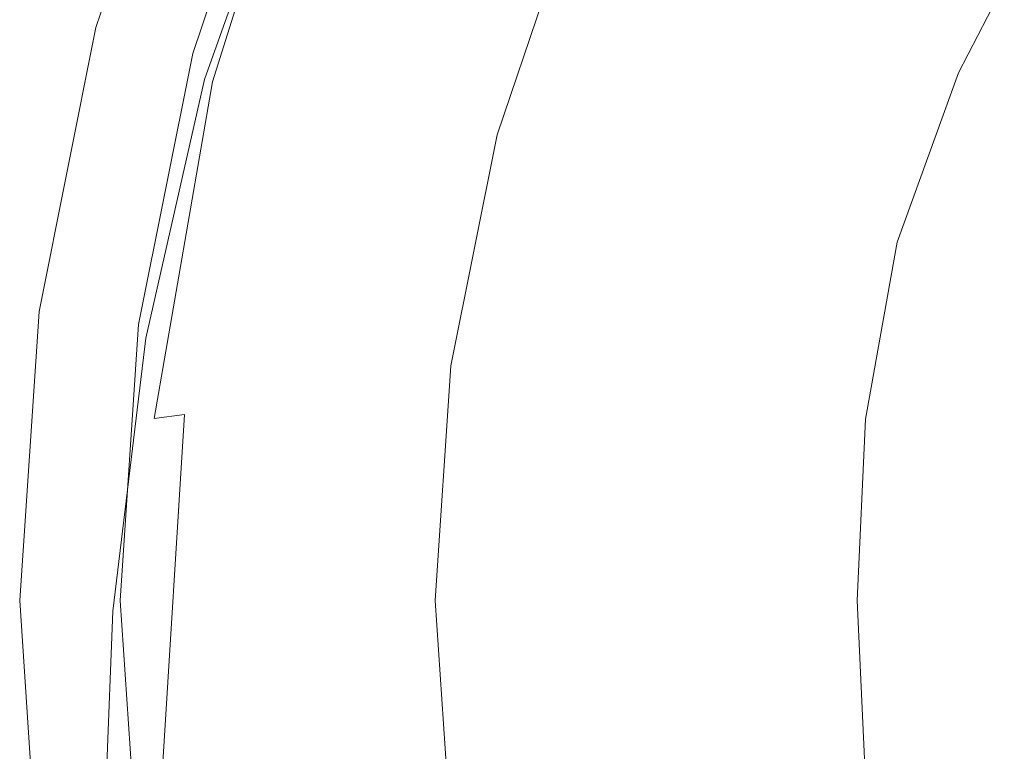
# Model space of a CAD drawing. Extents: x -24 to 24, y -126 to 24.
# Drawn here: x -24 to -13, y -2 to 6 of the extents above; entities that cross this region are included whole.
import ezdxf

# ---------------------------------------------------------------- set-up
doc = ezdxf.new("R2010")
doc.units = 0
doc.header["$LTSCALE"] = 500
doc.header["$MEASUREMENT"] = 0
doc.layers.add('CHROM', color=7, linetype='Continuous')

msp = doc.modelspace()

# ---------------------------------------------------------------- linework, layer by layer
at = {"layer": 'CHROM', "lineweight": 0}
for points, invisible_edges in [([(-0.002, -0.073, 0.007), (-14.662, 19.034, 0.007), (-12.045, 20.788, 0.007), (-0.002, -0.073, 0.007)], 15), ([(-0.002, -0.073, 0.007), (-17.029, 16.954, 0.007), (-14.662, 19.034, 0.007), (-0.002, -0.073, 0.007)], 15), ([(-0.002, -0.073, 124.449), (-15.321, 15.246, 124.449), (-13.191, 17.117, 124.449), (-0.002, -0.073, 124.449)], 15), ([(-0.002, -0.073, 0.007), (-19.108, 14.587, 0.007), (-17.029, 16.954, 0.007), (-0.002, -0.073, 0.007)], 15), ([(-0.002, -0.073, 124.449), (-17.192, 13.116, 124.449), (-15.321, 15.246, 124.449), (-0.002, -0.073, 124.449)], 15), ([(-0.002, -0.073, 0.007), (-20.862, 11.971, 0.007), (-19.108, 14.587, 0.007), (-0.002, -0.073, 0.007)], 15), ([(-0.002, -0.073, 124.449), (-18.769, 10.763, 124.449), (-17.192, 13.116, 124.449), (-0.002, -0.073, 124.449)], 15), ([(-0.002, -0.073, 0.007), (-22.251, 9.144, 0.007), (-20.862, 11.971, 0.007), (-0.002, -0.073, 0.007)], 15), ([(-15.869, 5.96, 149.827), (-13.67, 7.645, 149.827), (-13.788, 11.46, 149.799), (-16.007, 9.668, 149.799)], 15), ([(-0.002, -0.073, 124.449), (-20.019, 8.219, 124.449), (-18.769, 10.763, 124.449), (-0.002, -0.073, 124.449)], 15), ([(-17.941, 7.672, 149.799), (-18.065, 10.479, 149.745), (-19.687, 8.224, 149.745), (-19.547, 5.531, 149.799)], 15), ([(-21.052, 7.444, 149.653), (-20.939, 5.866, 149.745), (-19.687, 8.224, 149.745), (-19.783, 9.908, 149.653)], 15), ([(-15.869, 5.96, 149.827), (-16.007, 9.668, 149.799), (-17.941, 7.672, 149.799), (-17.785, 4.086, 149.827)], 15), ([(-22.545, 5.968, 3.799), (-21.566, 8.86, 3.804), (-22.251, 9.144, 0.007), (-23.261, 6.159, 0.007)], 11), ([(-0.002, -0.073, 0.007), (-23.261, 6.159, 0.007), (-22.251, 9.144, 0.007), (-0.002, -0.073, 0.007)], 15), ([(-13.67, 7.645, 149.827), (-13.534, 3.28, 149.836), (-11.12, 4.617, 149.836), (-11.231, 9.086, 149.827)], 15), ([(-21.853, 5.782, 7.888), (-20.903, 8.586, 7.9), (-21.566, 8.86, 3.804), (-22.545, 5.968, 3.799)], 15), ([(-22.235, 5.828, 147.187), (-21.239, 8.72, 147.187), (-21.242, 8.726, 146.241), (-22.237, 5.789, 146.239)], 15), ([(-22.237, 5.789, 146.239), (-21.242, 8.726, 146.241), (-21.242, 8.726, 145.246), (-22.23, 5.767, 145.241)], 15), ([(-22.235, 5.828, 147.187), (-22.223, 5.839, 148.03), (-21.23, 8.701, 148.03), (-21.239, 8.72, 147.187)], 15), ([(-22.219, 5.807, 144.248), (-22.23, 5.767, 145.241), (-21.242, 8.726, 145.246), (-21.242, 8.726, 144.258)], 15), ([(-22.223, 5.839, 148.03), (-22.196, 5.834, 148.713), (-21.211, 8.664, 148.713), (-21.23, 8.701, 148.03)], 15), ([(-22.21, 5.859, 142.791), (-22.219, 5.807, 144.248), (-21.242, 8.726, 144.258), (-21.242, 8.726, 142.812)], 15), ([(-22.21, 5.859, 142.791), (-21.242, 8.726, 142.812), (-21.242, 8.726, 140.441), (-22.206, 5.877, 140.402)], 15), ([(-22.156, 5.622, 101.57), (-21.187, 8.703, 101.589), (-21.242, 8.726, 101.03), (-22.21, 5.638, 100.945)], 15), ([(-22.21, 5.638, 100.945), (-21.242, 8.726, 101.03), (-21.242, 8.726, 100.267), (-22.21, 5.633, 100.056)], 15), ([(-22.188, 5.602, 97.122), (-22.21, 5.627, 98.847), (-21.242, 8.726, 99.268), (-21.219, 8.709, 97.785)], 15), ([(-22.21, 5.627, 98.847), (-22.21, 5.633, 100.056), (-21.242, 8.726, 100.267), (-21.242, 8.726, 99.268)], 15), ([(-22.206, 5.877, 140.402), (-21.242, 8.726, 140.441), (-21.242, 8.726, 136.68), (-22.206, 5.877, 136.612)], 15), ([(-22.206, 5.877, 123.889), (-22.206, 5.877, 130.951), (-21.242, 8.726, 131.063), (-21.242, 8.726, 124.055)], 15), ([(-22.206, 5.877, 130.951), (-22.206, 5.877, 136.612), (-21.242, 8.726, 136.68), (-21.242, 8.726, 131.063)], 15), ([(-22.206, 5.877, 123.889), (-21.242, 8.726, 124.055), (-21.242, 8.726, 116.118), (-22.206, 5.877, 115.892)], 15), ([(-22.206, 5.877, 115.892), (-21.242, 8.726, 116.118), (-21.242, 8.726, 107.718), (-22.206, 5.877, 107.427)], 11), ([(-22.206, 5.877, 107.427), (-21.242, 8.726, 107.718), (-20.019, 8.219, 107.796), (-20.928, 5.534, 107.522)], 15), ([(-22.188, 5.602, 97.122), (-21.219, 8.709, 97.785), (-21.15, 8.659, 95.569), (-22.12, 5.543, 94.688)], 15), ([(-22.156, 5.622, 101.57), (-21.994, 5.568, 101.985), (-21.024, 8.636, 101.98), (-21.187, 8.703, 101.589)], 13), ([(-22.151, 5.825, 149.182), (-21.181, 8.603, 149.182), (-21.211, 8.664, 148.713), (-22.196, 5.834, 148.713)], 15), ([(-22.08, 5.592, 149.479), (-21.13, 8.276, 149.48), (-21.181, 8.603, 149.182), (-22.151, 5.825, 149.182)], 14), ([(-22.12, 5.543, 94.688), (-21.15, 8.659, 95.569), (-21.011, 8.558, 92.372), (-21.978, 5.487, 91.369)], 15), ([(-21.994, 5.568, 101.985), (-21.658, 5.499, 102.242), (-20.696, 8.5, 102.235), (-21.024, 8.636, 101.98)], 15), ([(-21.853, 5.782, 7.888), (-21.207, 5.609, 12.574), (-20.286, 8.33, 12.591), (-20.903, 8.586, 7.9)], 15), ([(-21.733, 5.471, 86.99), (-21.978, 5.487, 91.369), (-21.011, 8.558, 92.372), (-20.781, 8.389, 87.946)], 15), ([(-21.08, 5.441, 102.393), (-20.151, 8.274, 102.388), (-20.696, 8.5, 102.235), (-21.658, 5.499, 102.242)], 15), ([(-21.412, 5.441, 81.875), (-21.733, 5.471, 86.99), (-20.781, 8.389, 87.946), (-20.48, 8.184, 82.664)], 15), ([(-14.946, 6.115, 112.955), (-14.003, 8.011, 112.959), (-14.756, 8.445, 111.515), (-15.738, 6.446, 111.515)], 15), ([(-22.08, 5.592, 149.479), (-21.973, 4.913, 149.649), (-21.052, 7.444, 149.653), (-21.13, 8.276, 149.48)], 15), ([(-21.207, 5.609, 12.574), (-20.633, 5.455, 18.153), (-19.737, 8.102, 18.176), (-20.286, 8.33, 12.591)], 15), ([(-20.391, 5.357, 102.49), (-19.502, 8.005, 102.489), (-20.151, 8.274, 102.388), (-21.08, 5.441, 102.393)], 15), ([(-21.412, 5.441, 81.875), (-20.48, 8.184, 82.664), (-20.131, 7.974, 76.897), (-21.045, 5.341, 76.348)], 15), ([(-20.783, 3.301, 149.799), (-19.547, 5.531, 149.799), (-19.687, 8.224, 149.745), (-20.939, 5.866, 149.745)], 15), ([(-20.928, 5.534, 107.522), (-20.019, 8.219, 107.796), (-20.019, 8.219, 124.449), (-20.928, 5.534, 124.449)], 15), ([(-0.002, -0.073, 124.449), (-20.928, 5.534, 124.449), (-20.019, 8.219, 124.449), (-0.002, -0.073, 124.449)], 15), ([(-20.152, 5.326, 24.925), (-19.277, 7.912, 24.953), (-19.737, 8.102, 18.176), (-20.633, 5.455, 18.153)], 15), ([(-21.045, 5.341, 76.348), (-20.131, 7.974, 76.897), (-19.755, 7.789, 71.018), (-20.652, 5.224, 70.701)], 15), ([(-20.391, 5.357, 102.49), (-19.72, 5.211, 102.585), (-18.863, 7.741, 102.585), (-19.502, 8.005, 102.489)], 15), ([(-14.946, 6.115, 112.955), (-13.883, 5.666, 114.322), (-12.977, 7.419, 114.335), (-14.003, 8.011, 112.959)], 13), ([(-19.789, 5.224, 32.381), (-18.93, 7.761, 32.416), (-19.277, 7.912, 24.953), (-20.152, 5.326, 24.925)], 15), ([(-20.254, 5.144, 65.228), (-20.652, 5.224, 70.701), (-19.755, 7.789, 71.018), (-19.374, 7.66, 65.4)], 15), ([(-19.789, 5.224, 32.381), (-19.567, 5.149, 40.015), (-18.717, 7.651, 40.057), (-18.93, 7.761, 32.416)], 15), ([(-19.72, 5.211, 102.585), (-19.184, 5.067, 102.728), (-18.35, 7.528, 102.728), (-18.863, 7.741, 102.585)], 15), ([(-19.899, 5.098, 59.674), (-20.254, 5.144, 65.228), (-19.374, 7.66, 65.4), (-19.034, 7.585, 59.769)], 15), ([(-19.567, 5.149, 40.015), (-19.507, 5.102, 47.321), (-18.66, 7.583, 47.371), (-18.717, 7.651, 40.057)], 15), ([(-17.785, 4.086, 149.827), (-17.941, 7.672, 149.799), (-19.547, 5.531, 149.799), (-19.375, 2.08, 149.827)], 15), ([(-15.869, 5.96, 149.827), (-15.711, 1.717, 149.836), (-13.534, 3.28, 149.836), (-13.67, 7.645, 149.827)], 15), ([(-19.899, 5.098, 59.674), (-19.034, 7.585, 59.769), (-18.781, 7.561, 53.85), (-19.634, 5.084, 53.789)], 15), ([(-19.634, 5.084, 53.789), (-18.781, 7.561, 53.85), (-18.66, 7.583, 47.371), (-19.507, 5.102, 47.321)], 15), ([(-18.898, 4.99, 102.966), (-18.077, 7.415, 102.966), (-18.35, 7.528, 102.728), (-19.184, 5.067, 102.728)], 15), ([(-21.973, 4.913, 149.649), (-21.839, 3.513, 149.738), (-20.939, 5.866, 149.745), (-21.052, 7.444, 149.653)], 15), ([(-18.77, 4.956, 103.346), (-17.955, 7.364, 103.346), (-18.077, 7.415, 102.966), (-18.898, 4.99, 102.966)], 11), ([(-13.883, 5.666, 114.322), (-12.461, 5.061, 115.585), (-11.586, 6.616, 115.617), (-12.977, 7.419, 114.335)], 15), ([(-18.77, 4.956, 103.346), (-18.707, 4.939, 103.916), (-17.895, 7.339, 103.916), (-17.955, 7.364, 103.346)], 15), ([(-18.707, 4.939, 103.916), (-18.615, 4.915, 104.721), (-17.807, 7.303, 104.721), (-17.895, 7.339, 103.916)], 15), ([(-18.401, 4.857, 105.809), (-17.602, 7.218, 105.809), (-17.807, 7.303, 104.721), (-18.615, 4.915, 104.721)], 15), ([(-18.072, 4.769, 107.106), (-17.287, 7.088, 107.106), (-17.602, 7.218, 105.809), (-18.401, 4.857, 105.809)], 15), ([(-18.072, 4.769, 107.106), (-17.633, 4.652, 108.539), (-16.868, 6.914, 108.539), (-17.287, 7.088, 107.106)], 15), ([(-17.633, 4.652, 108.539), (-17.092, 4.506, 110.033), (-16.349, 6.699, 110.033), (-16.868, 6.914, 108.539)], 15), ([(-16.453, 4.335, 111.515), (-15.738, 6.446, 111.515), (-16.349, 6.699, 110.033), (-17.092, 4.506, 110.033)], 15), ([(-15.633, 4.115, 112.952), (-14.946, 6.115, 112.955), (-15.738, 6.446, 111.515), (-16.453, 4.335, 111.515)], 15), ([(-22.545, 5.968, 3.799), (-23.261, 6.159, 0.007), (-23.879, 3.07, 0.007), (-23.143, 2.973, 3.782)], 13), ([(-0.002, -0.073, 0.007), (-23.879, 3.07, 0.007), (-23.261, 6.159, 0.007), (-0.002, -0.073, 0.007)], 15), ([(-15.633, 4.115, 112.952), (-14.548, 3.825, 114.309), (-13.883, 5.666, 114.322), (-14.946, 6.115, 112.955)], 13), ([(-21.853, 5.782, 7.888), (-22.545, 5.968, 3.799), (-23.143, 2.973, 3.782), (-22.433, 2.879, 7.854)], 15), ([(-15.869, 5.96, 149.827), (-17.785, 4.086, 149.827), (-17.608, -0.019, 149.836), (-15.711, 1.717, 149.836)], 15), ([(-22.235, 5.828, 147.187), (-22.923, 2.742, 147.187), (-22.91, 2.808, 148.03), (-22.223, 5.839, 148.03)], 15), ([(-22.235, 5.828, 147.187), (-22.237, 5.789, 146.239), (-22.917, 2.578, 146.237), (-22.923, 2.742, 147.187)], 15), ([(-22.237, 5.789, 146.239), (-22.23, 5.767, 145.241), (-22.892, 2.489, 145.238), (-22.917, 2.578, 146.237)], 15), ([(-22.223, 5.839, 148.03), (-22.91, 2.808, 148.03), (-22.874, 2.835, 148.713), (-22.196, 5.834, 148.713)], 15), ([(-22.219, 5.807, 144.248), (-22.848, 2.646, 144.244), (-22.892, 2.489, 145.238), (-22.23, 5.767, 145.241)], 15), ([(-22.151, 5.825, 149.182), (-22.196, 5.834, 148.713), (-22.874, 2.835, 148.713), (-22.815, 2.879, 149.182)], 15), ([(-22.21, 5.859, 142.791), (-22.809, 2.857, 142.784), (-22.848, 2.646, 144.244), (-22.219, 5.807, 144.248)], 15), ([(-22.08, 5.592, 149.479), (-22.151, 5.825, 149.182), (-22.815, 2.879, 149.182), (-22.718, 2.778, 149.477)], 7), ([(-22.21, 5.859, 142.791), (-22.206, 5.877, 140.402), (-22.796, 2.927, 140.389), (-22.809, 2.857, 142.784)], 15), ([(-22.206, 5.877, 140.402), (-22.206, 5.877, 136.612), (-22.796, 2.927, 136.589), (-22.796, 2.927, 140.389)], 15), ([(-22.206, 5.877, 123.889), (-22.206, 5.877, 115.892), (-22.796, 2.927, 115.816), (-22.796, 2.927, 123.834)], 15), ([(-22.206, 5.877, 115.892), (-22.206, 5.877, 107.427), (-22.796, 2.927, 107.33), (-22.796, 2.927, 115.816)], 13), ([(-22.206, 5.877, 123.889), (-22.796, 2.927, 123.834), (-22.796, 2.927, 130.914), (-22.206, 5.877, 130.951)], 15), ([(-22.206, 5.877, 130.951), (-22.796, 2.927, 130.914), (-22.796, 2.927, 136.589), (-22.206, 5.877, 136.612)], 15), ([(-22.796, 2.927, 107.33), (-22.206, 5.877, 107.427), (-20.928, 5.534, 107.522), (-21.483, 2.754, 107.43)], 15), ([(-21.853, 5.782, 7.888), (-22.433, 2.879, 7.854), (-21.77, 2.792, 12.523), (-21.207, 5.609, 12.574)], 15), ([(-21.682, 1.116, 149.791), (-20.783, 3.301, 149.799), (-20.939, 5.866, 149.745), (-21.839, 3.513, 149.738)], 15), ([(-22.156, 5.622, 101.57), (-22.21, 5.638, 100.945), (-22.811, 1.972, 100.868), (-22.765, 1.963, 101.554)], 15), ([(-22.21, 5.638, 100.945), (-22.21, 5.633, 100.056), (-22.811, 1.953, 99.863), (-22.811, 1.972, 100.868)], 15), ([(-22.21, 5.627, 98.847), (-22.811, 1.926, 98.46), (-22.811, 1.953, 99.863), (-22.21, 5.633, 100.056)], 15), ([(-22.188, 5.602, 97.122), (-22.792, 1.868, 96.494), (-22.811, 1.926, 98.46), (-22.21, 5.627, 98.847)], 15), ([(-22.188, 5.602, 97.122), (-22.12, 5.543, 94.688), (-22.736, 1.754, 93.8), (-22.792, 1.868, 96.494)], 15), ([(-22.156, 5.622, 101.57), (-22.765, 1.963, 101.554), (-22.626, 1.904, 101.998), (-21.994, 5.568, 101.985)], 11), ([(-22.08, 5.592, 149.479), (-22.718, 2.778, 149.477), (-22.566, 2.371, 149.639), (-21.973, 4.913, 149.649)], 15), ([(-21.994, 5.568, 101.985), (-22.626, 1.904, 101.998), (-22.297, 1.949, 102.263), (-21.658, 5.499, 102.242)], 13), ([(-21.207, 5.609, 12.574), (-21.77, 2.792, 12.523), (-21.18, 2.714, 18.086), (-20.633, 5.455, 18.153)], 15), ([(-14.548, 3.825, 114.309), (-13.115, 3.441, 115.553), (-12.461, 5.061, 115.585), (-13.883, 5.666, 114.322)], 15), ([(-22.12, 5.543, 94.688), (-21.978, 5.487, 91.369), (-22.598, 1.774, 90.289), (-22.736, 1.754, 93.8)], 15), ([(-21.733, 5.471, 86.99), (-22.333, 2.115, 85.874), (-22.598, 1.774, 90.289), (-21.978, 5.487, 91.369)], 15), ([(-21.412, 5.441, 81.875), (-21.986, 2.484, 80.866), (-22.333, 2.115, 85.874), (-21.733, 5.471, 86.99)], 15), ([(-21.08, 5.441, 102.393), (-21.658, 5.499, 102.242), (-22.297, 1.949, 102.263), (-21.682, 2.251, 102.407)], 15), ([(-21.483, 2.754, 107.43), (-20.928, 5.534, 107.522), (-20.928, 5.534, 124.449), (-21.483, 2.754, 124.449)], 15), ([(-0.002, -0.073, 124.449), (-21.483, 2.754, 124.449), (-20.928, 5.534, 124.449), (-0.002, -0.073, 124.449)], 15), ([(-20.595, -0.004, 149.827), (-19.375, 2.08, 149.827), (-19.547, 5.531, 149.799), (-20.783, 3.301, 149.799)], 15), ([(-21.412, 5.441, 81.875), (-21.045, 5.341, 76.348), (-21.604, 2.587, 75.576), (-21.986, 2.484, 80.866)], 15), ([(-20.391, 5.357, 102.49), (-21.08, 5.441, 102.393), (-21.682, 2.251, 102.407), (-20.942, 2.551, 102.493)], 15), ([(-20.152, 5.326, 24.925), (-20.633, 5.455, 18.153), (-21.18, 2.714, 18.086), (-20.687, 2.65, 24.84)], 15), ([(-20.391, 5.357, 102.49), (-20.942, 2.551, 102.493), (-20.243, 2.591, 102.585), (-19.72, 5.211, 102.585)], 15), ([(-21.045, 5.341, 76.348), (-20.652, 5.224, 70.701), (-21.2, 2.561, 70.188), (-21.604, 2.587, 75.576)], 15), ([(-19.789, 5.224, 32.381), (-20.152, 5.326, 24.925), (-20.687, 2.65, 24.84), (-20.315, 2.598, 32.278)], 15), ([(-20.254, 5.144, 65.228), (-20.792, 2.54, 64.885), (-21.2, 2.561, 70.188), (-20.652, 5.224, 70.701)], 15), ([(-19.899, 5.098, 59.674), (-20.427, 2.528, 59.436), (-20.792, 2.54, 64.885), (-20.254, 5.144, 65.228)], 15), ([(-19.789, 5.224, 32.381), (-20.315, 2.598, 32.278), (-20.086, 2.56, 39.891), (-19.567, 5.149, 40.015)], 15), ([(-19.72, 5.211, 102.585), (-20.243, 2.591, 102.585), (-19.693, 2.519, 102.728), (-19.184, 5.067, 102.728)], 15), ([(-19.567, 5.149, 40.015), (-20.086, 2.56, 39.891), (-20.025, 2.535, 47.17), (-19.507, 5.102, 47.321)], 15), ([(-19.899, 5.098, 59.674), (-19.634, 5.084, 53.789), (-20.155, 2.525, 53.608), (-20.427, 2.528, 59.436)], 15), ([(-19.634, 5.084, 53.789), (-19.507, 5.102, 47.321), (-20.025, 2.535, 47.17), (-20.155, 2.525, 53.608)], 15), ([(-18.898, 4.99, 102.966), (-19.184, 5.067, 102.728), (-19.693, 2.519, 102.728), (-19.4, 2.48, 102.966)], 15), ([(-18.77, 4.956, 103.346), (-18.898, 4.99, 102.966), (-19.4, 2.48, 102.966), (-19.268, 2.463, 103.346)], 13), ([(-18.77, 4.956, 103.346), (-19.268, 2.463, 103.346), (-19.203, 2.454, 103.916), (-18.707, 4.939, 103.916)], 15), ([(-18.707, 4.939, 103.916), (-19.203, 2.454, 103.916), (-19.109, 2.442, 104.721), (-18.615, 4.915, 104.721)], 15), ([(-21.973, 4.913, 149.649), (-22.566, 2.371, 149.639), (-22.405, 1.275, 149.719), (-21.839, 3.513, 149.738)], 15), ([(-18.401, 4.857, 105.809), (-18.615, 4.915, 104.721), (-19.109, 2.442, 104.721), (-18.89, 2.413, 105.809)], 15), ([(-18.072, 4.769, 107.106), (-18.401, 4.857, 105.809), (-18.89, 2.413, 105.809), (-18.552, 2.368, 107.106)], 15), ([(-18.072, 4.769, 107.106), (-18.552, 2.368, 107.106), (-18.101, 2.309, 108.539), (-17.633, 4.652, 108.539)], 15), ([(-17.633, 4.652, 108.539), (-18.101, 2.309, 108.539), (-17.545, 2.236, 110.033), (-17.092, 4.506, 110.033)], 15), ([(-13.534, 3.28, 149.836), (-13.39, -1.36, 149.836), (-11.001, -0.134, 149.836), (-11.12, 4.617, 149.836)], 15), ([(-16.453, 4.335, 111.515), (-17.092, 4.506, 110.033), (-17.545, 2.236, 110.033), (-16.889, 2.15, 111.515)], 15), ([(-15.633, 4.115, 112.952), (-16.453, 4.335, 111.515), (-16.889, 2.15, 111.515), (-16.037, 2.04, 112.955)], 15), ([(-17.785, 4.086, 149.827), (-19.375, 2.08, 149.827), (-19.18, -1.876, 149.836), (-17.608, -0.019, 149.836)], 15), ([(-15.633, 4.115, 112.952), (-16.037, 2.04, 112.955), (-14.893, 1.897, 114.322), (-14.548, 3.825, 114.309)], 11), ([(-14.548, 3.825, 114.309), (-14.893, 1.897, 114.322), (-13.359, 1.711, 115.585), (-13.115, 3.441, 115.553)], 15), ([(-21.682, 1.116, 149.791), (-21.839, 3.513, 149.738), (-22.405, 1.275, 149.719), (-22.28, -0.891, 149.767)], 15), ([(-21.499, -2.027, 149.818), (-20.595, -0.004, 149.827), (-20.783, 3.301, 149.799), (-21.682, 1.116, 149.791)], 15), ([(-15.711, 1.717, 149.836), (-15.544, -2.793, 149.836), (-13.39, -1.36, 149.836), (-13.534, 3.28, 149.836)], 15), ([(-23.143, 2.973, 3.782), (-23.879, 3.07, 0.007), (-24.089, -0.073, 0.007), (-23.348, -0.073, 3.748)], 13), ([(-0.002, -0.073, 0.007), (-24.089, -0.073, 0.007), (-23.879, 3.07, 0.007), (-0.002, -0.073, 0.007)], 15), ([(-22.433, 2.879, 7.854), (-23.143, 2.973, 3.782), (-23.348, -0.073, 3.748), (-22.63, -0.073, 7.787)], 15), ([(-22.809, 2.857, 142.784), (-22.796, 2.927, 140.389), (-22.997, -0.073, 140.389), (-23.015, -0.205, 142.776)], 15), ([(-22.796, 2.927, 140.389), (-22.796, 2.927, 136.589), (-22.997, -0.073, 136.589), (-22.997, -0.073, 140.389)], 15), ([(-22.796, 2.927, 123.834), (-22.796, 2.927, 115.816), (-22.997, -0.073, 115.816), (-22.997, -0.073, 123.834)], 15), ([(-22.796, 2.927, 115.816), (-22.796, 2.927, 107.33), (-22.997, -0.073, 107.33), (-22.997, -0.073, 115.816)], 13), ([(-22.796, 2.927, 123.834), (-22.997, -0.073, 123.834), (-22.997, -0.073, 130.914), (-22.796, 2.927, 130.914)], 15), ([(-22.796, 2.927, 130.914), (-22.997, -0.073, 130.914), (-22.997, -0.073, 136.589), (-22.796, 2.927, 136.589)], 15), ([(-22.997, -0.073, 107.33), (-22.796, 2.927, 107.33), (-21.483, 2.754, 107.43), (-21.673, -0.073, 107.43)], 15), ([(-22.923, 2.742, 147.187), (-23.321, -0.508, 147.194), (-23.313, -0.379, 148.03), (-22.91, 2.808, 148.03)], 15), ([(-22.91, 2.808, 148.03), (-23.313, -0.379, 148.03), (-23.27, -0.326, 148.713), (-22.874, 2.835, 148.713)], 15), ([(-22.815, 2.879, 149.182), (-22.874, 2.835, 148.713), (-23.27, -0.326, 148.713), (-23.2, -0.237, 149.182)], 15), ([(-22.718, 2.778, 149.477), (-22.815, 2.879, 149.182), (-23.2, -0.237, 149.182), (-23.078, -0.191, 149.475)], 7), ([(-22.809, 2.857, 142.784), (-23.015, -0.205, 142.776), (-23.068, -0.601, 144.212), (-22.848, 2.646, 144.244)], 15), ([(-22.433, 2.879, 7.854), (-22.63, -0.073, 7.787), (-21.962, -0.073, 12.422), (-21.77, 2.792, 12.523)], 15), ([(-21.77, 2.792, 12.523), (-21.962, -0.073, 12.422), (-21.367, -0.073, 17.95), (-21.18, 2.714, 18.086)], 15), ([(-22.923, 2.742, 147.187), (-22.917, 2.578, 146.237), (-23.292, -0.823, 146.268), (-23.321, -0.508, 147.194)], 15), ([(-22.718, 2.778, 149.477), (-23.078, -0.191, 149.475), (-22.884, -0.27, 149.632), (-22.566, 2.371, 149.639)], 15), ([(-21.673, -0.073, 107.43), (-21.483, 2.754, 107.43), (-21.483, 2.754, 124.449), (-21.673, -0.073, 124.449)], 15), ([(-0.002, -0.073, 124.449), (-21.673, -0.073, 124.449), (-21.483, 2.754, 124.449), (-0.002, -0.073, 124.449)], 15), ([(-20.687, 2.65, 24.84), (-21.18, 2.714, 18.086), (-21.367, -0.073, 17.95), (-20.87, -0.073, 24.67)], 15), ([(-22.917, 2.578, 146.237), (-22.892, 2.489, 145.238), (-23.207, -1.573, 145.236), (-23.292, -0.823, 146.268)], 15), ([(-22.848, 2.646, 144.244), (-23.068, -0.601, 144.212), (-23.207, -1.573, 145.236), (-22.892, 2.489, 145.238)], 15), ([(-21.986, 2.484, 80.866), (-21.604, 2.587, 75.576), (-21.794, -0.265, 74.544), (-22.179, -0.624, 79.576)], 15), ([(-21.604, 2.587, 75.576), (-21.2, 2.561, 70.188), (-21.387, -0.172, 69.417), (-21.794, -0.265, 74.544)], 15), ([(-20.942, 2.551, 102.493), (-21.129, -0.315, 102.499), (-20.422, -0.073, 102.585), (-20.243, 2.591, 102.585)], 15), ([(-20.315, 2.598, 32.278), (-20.687, 2.65, 24.84), (-20.87, -0.073, 24.67), (-20.494, -0.073, 32.071)], 15), ([(-20.315, 2.598, 32.278), (-20.494, -0.073, 32.071), (-20.263, -0.073, 39.641), (-20.086, 2.56, 39.891)], 15), ([(-20.243, 2.591, 102.585), (-20.422, -0.073, 102.585), (-19.866, -0.073, 102.728), (-19.693, 2.519, 102.728)], 15), ([(-21.986, 2.484, 80.866), (-22.179, -0.624, 79.576), (-22.524, -1.478, 84.407), (-22.333, 2.115, 85.874)], 15), ([(-20.942, 2.551, 102.493), (-21.682, 2.251, 102.407), (-21.879, -1.042, 102.428), (-21.129, -0.315, 102.499)], 15), ([(-20.792, 2.54, 64.885), (-20.975, -0.115, 64.303), (-21.387, -0.172, 69.417), (-21.2, 2.561, 70.188)], 15), ([(-20.427, 2.528, 59.436), (-20.607, -0.086, 58.984), (-20.975, -0.115, 64.303), (-20.792, 2.54, 64.885)], 15), ([(-20.427, 2.528, 59.436), (-20.155, 2.525, 53.608), (-20.333, -0.075, 53.245), (-20.607, -0.086, 58.984)], 15), ([(-20.155, 2.525, 53.608), (-20.025, 2.535, 47.17), (-20.202, -0.074, 46.869), (-20.333, -0.075, 53.245)], 15), ([(-20.086, 2.56, 39.891), (-20.263, -0.073, 39.641), (-20.202, -0.074, 46.869), (-20.025, 2.535, 47.17)], 15), ([(-19.4, 2.48, 102.966), (-19.693, 2.519, 102.728), (-19.866, -0.073, 102.728), (-19.571, -0.073, 102.966)], 15), ([(-19.268, 2.463, 103.346), (-19.4, 2.48, 102.966), (-19.571, -0.073, 102.966), (-19.438, -0.073, 103.346)], 13), ([(-19.268, 2.463, 103.346), (-19.438, -0.073, 103.346), (-19.373, -0.073, 103.916), (-19.203, 2.454, 103.916)], 15), ([(-22.566, 2.371, 149.639), (-22.884, -0.27, 149.632), (-22.672, -0.441, 149.692), (-22.405, 1.275, 149.719)], 15), ([(-19.203, 2.454, 103.916), (-19.373, -0.073, 103.916), (-19.278, -0.073, 104.721), (-19.109, 2.442, 104.721)], 15), ([(-18.89, 2.413, 105.809), (-19.109, 2.442, 104.721), (-19.278, -0.073, 104.721), (-19.056, -0.073, 105.809)], 15), ([(-18.552, 2.368, 107.106), (-18.89, 2.413, 105.809), (-19.056, -0.073, 105.809), (-18.715, -0.073, 107.106)], 15), ([(-18.552, 2.368, 107.106), (-18.715, -0.073, 107.106), (-18.261, -0.073, 108.539), (-18.101, 2.309, 108.539)], 15), ([(-21.682, 2.251, 102.407), (-22.297, 1.949, 102.263), (-22.597, -2.85, 102.316), (-21.879, -1.042, 102.428)], 15), ([(-18.101, 2.309, 108.539), (-18.261, -0.073, 108.539), (-17.7, -0.073, 110.033), (-17.545, 2.236, 110.033)], 15), ([(-16.889, 2.15, 111.515), (-17.545, 2.236, 110.033), (-17.7, -0.073, 110.033), (-17.038, -0.073, 111.515)], 15), ([(-16.037, 2.04, 112.955), (-16.889, 2.15, 111.515), (-17.038, -0.073, 111.515), (-16.169, -0.073, 112.959)], 15), ([(-22.333, 2.115, 85.874), (-22.524, -1.478, 84.407), (-22.831, -3.415, 89.257), (-22.598, 1.774, 90.289)], 15), ([(-20.595, -0.004, 149.827), (-20.386, -3.802, 149.836), (-19.18, -1.876, 149.836), (-19.375, 2.08, 149.827)], 15), ([(-16.037, 2.04, 112.955), (-16.169, -0.073, 112.959), (-14.985, -0.073, 114.335), (-14.893, 1.897, 114.322)], 11), ([(-22.765, 1.963, 101.554), (-22.811, 1.972, 100.868), (-23.035, -2.46, 100.816), (-22.995, -2.47, 101.543)], 15), ([(-22.811, 1.972, 100.868), (-22.811, 1.953, 99.863), (-23.035, -2.508, 99.732), (-23.035, -2.46, 100.816)], 15), ([(-22.811, 1.926, 98.46), (-23.035, -2.574, 98.198), (-23.035, -2.508, 99.732), (-22.811, 1.953, 99.863)], 15), ([(-22.765, 1.963, 101.554), (-22.995, -2.47, 101.543), (-22.878, -2.574, 102.008), (-22.626, 1.904, 101.998)], 15), ([(-22.626, 1.904, 101.998), (-22.878, -2.574, 102.008), (-22.597, -2.85, 102.316), (-22.297, 1.949, 102.263)], 11), ([(-22.792, 1.868, 96.494), (-23.016, -2.707, 96.096), (-23.035, -2.574, 98.198), (-22.811, 1.926, 98.46)], 15), ([(-22.792, 1.868, 96.494), (-22.736, 1.754, 93.8), (-22.96, -2.952, 93.307), (-23.016, -2.707, 96.096)], 15), ([(-14.893, 1.897, 114.322), (-14.985, -0.073, 114.335), (-13.379, -0.073, 115.617), (-13.359, 1.711, 115.585)], 15), ([(-22.736, 1.754, 93.8), (-22.598, 1.774, 90.289), (-22.831, -3.415, 89.257), (-22.96, -2.952, 93.307)], 15), ([(-15.711, 1.717, 149.836), (-17.608, -0.019, 149.836), (-17.42, -4.384, 149.836), (-15.544, -2.793, 149.836)], 15), ([(-22.28, -0.891, 149.767), (-22.405, 1.275, 149.719), (-22.672, -0.441, 149.692), (-22.679, -2.401, 149.719)], 15), ([(-21.499, -2.027, 149.818), (-21.682, 1.116, 149.791), (-22.28, -0.891, 149.767), (-22.139, -3.854, 149.791)], 15), ([(-23.143, -3.119, 3.692), (-23.348, -0.073, 3.748), (-24.089, -0.073, 0.007), (-23.879, -3.215, 0.007)], 11), ([(-0.002, -0.073, 0.007), (-23.879, -3.215, 0.007), (-24.089, -0.073, 0.007), (-0.002, -0.073, 0.007)], 15), ([(-0.002, -0.073, 0.007), (-23.261, -6.305, 0.007), (-23.879, -3.215, 0.007), (-0.002, -0.073, 0.007)], 15), ([(-22.433, -3.025, 7.674), (-22.63, -0.073, 7.787), (-23.348, -0.073, 3.748), (-23.143, -3.119, 3.692)], 15), ([(-0.002, -0.073, 0.007), (-22.251, -9.29, 0.007), (-23.261, -6.305, 0.007), (-0.002, -0.073, 0.007)], 15), ([(-22.801, -3.25, 142.753), (-23.015, -0.205, 142.776), (-22.997, -0.073, 140.389), (-22.796, -3.073, 140.389)], 15), ([(-22.796, -3.073, 140.389), (-22.997, -0.073, 140.389), (-22.997, -0.073, 136.589), (-22.796, -3.073, 136.589)], 15), ([(-22.796, -3.073, 123.834), (-22.796, -3.073, 130.914), (-22.997, -0.073, 130.914), (-22.997, -0.073, 123.834)], 15), ([(-22.796, -3.073, 130.914), (-22.796, -3.073, 136.589), (-22.997, -0.073, 136.589), (-22.997, -0.073, 130.914)], 15), ([(-22.796, -3.073, 123.834), (-22.997, -0.073, 123.834), (-22.997, -0.073, 115.816), (-22.796, -3.073, 115.816)], 15), ([(-22.796, -3.073, 115.816), (-22.997, -0.073, 115.816), (-22.997, -0.073, 107.33), (-22.796, -3.073, 107.33)], 11), ([(-22.796, -3.073, 107.33), (-22.997, -0.073, 107.33), (-21.673, -0.073, 107.43), (-21.483, -2.9, 107.43)], 15), ([(-22.433, -3.025, 7.674), (-21.77, -2.938, 12.252), (-21.962, -0.073, 12.422), (-22.63, -0.073, 7.787)], 15), ([(-0.002, -0.073, 0.007), (-20.862, -12.117, 0.007), (-22.251, -9.29, 0.007), (-0.002, -0.073, 0.007)], 15), ([(-21.77, -2.938, 12.252), (-21.18, -2.86, 17.724), (-21.367, -0.073, 17.95), (-21.962, -0.073, 12.422)], 15), ([(-21.483, -2.9, 107.43), (-21.673, -0.073, 107.43), (-21.673, -0.073, 124.449), (-21.483, -2.9, 124.449)], 15), ([(-0.002, -0.073, 124.449), (-21.483, -2.9, 124.449), (-21.673, -0.073, 124.449), (-0.002, -0.073, 124.449)], 15), ([(-21.499, -2.027, 149.818), (-21.283, -5.666, 149.827), (-20.386, -3.802, 149.836), (-20.595, -0.004, 149.827)], 15), ([(-0.002, -0.073, 124.449), (-20.928, -5.68, 124.449), (-21.483, -2.9, 124.449), (-0.002, -0.073, 124.449)], 15), ([(-20.687, -2.795, 24.387), (-20.87, -0.073, 24.67), (-21.367, -0.073, 17.95), (-21.18, -2.86, 17.724)], 15), ([(-20.921, -3.144, 102.506), (-20.243, -2.737, 102.585), (-20.422, -0.073, 102.585), (-21.129, -0.315, 102.499)], 15), ([(-20.427, -2.705, 58.251), (-20.792, -2.787, 63.41), (-20.975, -0.115, 64.303), (-20.607, -0.086, 58.984)], 15), ([(-0.002, -0.073, 124.449), (-20.019, -8.365, 124.449), (-20.928, -5.68, 124.449), (-0.002, -0.073, 124.449)], 15), ([(-20.315, -2.744, 31.726), (-20.494, -0.073, 32.071), (-20.87, -0.073, 24.67), (-20.687, -2.795, 24.387)], 15), ([(-0.002, -0.073, 0.007), (-19.108, -14.733, 0.007), (-20.862, -12.117, 0.007), (-0.002, -0.073, 0.007)], 15), ([(-20.427, -2.705, 58.251), (-20.607, -0.086, 58.984), (-20.333, -0.075, 53.245), (-20.155, -2.677, 52.64)], 15), ([(-20.315, -2.744, 31.726), (-20.086, -2.707, 39.224), (-20.263, -0.073, 39.641), (-20.494, -0.073, 32.071)], 15), ([(-20.243, -2.737, 102.585), (-19.693, -2.665, 102.728), (-19.866, -0.073, 102.728), (-20.422, -0.073, 102.585)], 15), ([(-20.155, -2.677, 52.64), (-20.333, -0.075, 53.245), (-20.202, -0.074, 46.869), (-20.025, -2.684, 46.368)], 15), ([(-20.086, -2.707, 39.224), (-20.025, -2.684, 46.368), (-20.202, -0.074, 46.869), (-20.263, -0.073, 39.641)], 15), ([(-0.002, -0.073, 124.449), (-18.769, -10.908, 124.449), (-20.019, -8.365, 124.449), (-0.002, -0.073, 124.449)], 15), ([(-19.4, -2.626, 102.966), (-19.571, -0.073, 102.966), (-19.866, -0.073, 102.728), (-19.693, -2.665, 102.728)], 15), ([(-19.268, -2.609, 103.346), (-19.438, -0.073, 103.346), (-19.571, -0.073, 102.966), (-19.4, -2.626, 102.966)], 11), ([(-19.268, -2.609, 103.346), (-19.203, -2.6, 103.916), (-19.373, -0.073, 103.916), (-19.438, -0.073, 103.346)], 15), ([(-19.203, -2.6, 103.916), (-19.109, -2.588, 104.721), (-19.278, -0.073, 104.721), (-19.373, -0.073, 103.916)], 15), ([(-18.89, -2.559, 105.809), (-19.056, -0.073, 105.809), (-19.278, -0.073, 104.721), (-19.109, -2.588, 104.721)], 15), ([(-17.608, -0.019, 149.836), (-19.18, -1.876, 149.836), (-18.975, -6.084, 149.836), (-17.42, -4.384, 149.836)], 15), ([(-0.002, -0.073, 0.007), (-17.029, -17.1, 0.007), (-19.108, -14.733, 0.007), (-0.002, -0.073, 0.007)], 15), ([(-18.552, -2.514, 107.106), (-18.715, -0.073, 107.106), (-19.056, -0.073, 105.809), (-18.89, -2.559, 105.809)], 15), ([(-0.002, -0.073, 124.449), (-17.192, -13.262, 124.449), (-18.769, -10.908, 124.449), (-0.002, -0.073, 124.449)], 15), ([(-18.552, -2.514, 107.106), (-18.101, -2.455, 108.539), (-18.261, -0.073, 108.539), (-18.715, -0.073, 107.106)], 15), ([(-18.101, -2.455, 108.539), (-17.545, -2.382, 110.033), (-17.7, -0.073, 110.033), (-18.261, -0.073, 108.539)], 15), ([(-16.889, -2.296, 111.515), (-17.038, -0.073, 111.515), (-17.7, -0.073, 110.033), (-17.545, -2.382, 110.033)], 15), ([(-0.002, -0.073, 124.449), (-15.321, -15.392, 124.449), (-17.192, -13.262, 124.449), (-0.002, -0.073, 124.449)], 15), ([(-16.037, -2.186, 112.955), (-16.169, -0.073, 112.959), (-17.038, -0.073, 111.515), (-16.889, -2.296, 111.515)], 15), ([(-0.002, -0.073, 0.007), (-14.662, -19.18, 0.007), (-17.029, -17.1, 0.007), (-0.002, -0.073, 0.007)], 15), ([(-16.037, -2.186, 112.955), (-14.893, -2.043, 114.322), (-14.985, -0.073, 114.335), (-16.169, -0.073, 112.959)], 13), ([(-0.002, -0.073, 124.449), (-13.191, -17.263, 124.449), (-15.321, -15.392, 124.449), (-0.002, -0.073, 124.449)], 15), ([(-14.893, -2.043, 114.322), (-13.359, -1.857, 115.585), (-13.379, -0.073, 115.617), (-14.985, -0.073, 114.335)], 15), ([(-0.002, -0.073, 0.007), (-12.045, -20.933, 0.007), (-14.662, -19.18, 0.007), (-0.002, -0.073, 0.007)], 15), ([(-23.196, -3.345, 149.477), (-23.078, -0.191, 149.475), (-23.2, -0.237, 149.182), (-23.329, -3.522, 149.182)], 15), ([(-23.196, -3.345, 149.477), (-22.981, -3.095, 149.639), (-22.884, -0.27, 149.632), (-23.078, -0.191, 149.475)], 7), ([(-22.801, -3.25, 142.753), (-22.819, -3.78, 144.118), (-23.068, -0.601, 144.212), (-23.015, -0.205, 142.776)], 15), ([(-21.604, -3.194, 73.214), (-21.794, -0.265, 74.544), (-21.387, -0.172, 69.417), (-21.2, -2.944, 68.328)], 15), ([(-20.792, -2.787, 63.41), (-21.2, -2.944, 68.328), (-21.387, -0.172, 69.417), (-20.975, -0.115, 64.303)], 15), ([(-13.246, -6, 149.836), (-10.883, -4.885, 149.836), (-11.001, -0.134, 149.836), (-13.39, -1.36, 149.836)], 15), ([(-23.329, -3.522, 149.182), (-23.2, -0.237, 149.182), (-23.27, -0.326, 148.713), (-23.406, -3.639, 148.713)], 15), ([(-22.981, -3.095, 149.639), (-22.679, -2.401, 149.719), (-22.672, -0.441, 149.692), (-22.884, -0.27, 149.632)], 15), ([(-21.965, -3.819, 77.945), (-22.179, -0.624, 79.576), (-21.794, -0.265, 74.544), (-21.604, -3.194, 73.214)], 15), ([(-20.921, -3.144, 102.506), (-21.129, -0.315, 102.499), (-21.879, -1.042, 102.428), (-21.595, -4.185, 102.458)], 15), ([(-23.453, -3.709, 148.03), (-23.406, -3.639, 148.713), (-23.27, -0.326, 148.713), (-23.313, -0.379, 148.03)], 15), ([(-23.447, -3.887, 147.217), (-23.453, -3.709, 148.03), (-23.313, -0.379, 148.03), (-23.321, -0.508, 147.194)], 15), ([(-23.447, -3.887, 147.217), (-23.321, -0.508, 147.194), (-23.292, -0.823, 146.268), (-23.369, -4.326, 146.361)], 15), ([(-22.819, -3.78, 144.118), (-22.794, -5.092, 144.83), (-23.207, -1.573, 145.236), (-23.068, -0.601, 144.212)], 15), ([(-21.965, -3.819, 77.945), (-22.247, -5.103, 82.399), (-22.524, -1.478, 84.407), (-22.179, -0.624, 79.576)], 15), ([(-23.369, -4.326, 146.361), (-23.292, -0.823, 146.268), (-23.207, -1.573, 145.236), (-23.139, -5.434, 145.64)], 15), ([(-22.139, -3.854, 149.791), (-22.28, -0.891, 149.767), (-22.679, -2.401, 149.719), (-22.586, -5.299, 149.738)], 15), ([(-21.595, -4.185, 102.458), (-21.879, -1.042, 102.428), (-22.597, -2.85, 102.316), (-22.013, -6.549, 102.428)], 15), ([(-15.377, -7.303, 149.836), (-13.246, -6, 149.836), (-13.39, -1.36, 149.836), (-15.544, -2.793, 149.836)], 15), ([(-22.247, -5.103, 82.399), (-22.314, -7.776, 86.069), (-22.831, -3.415, 89.257), (-22.524, -1.478, 84.407)], 15), ([(-22.676, -7.615, 145.232), (-23.139, -5.434, 145.64), (-23.207, -1.573, 145.236), (-22.794, -5.092, 144.83)], 15)]:
    msp.add_3dface(points, dxfattribs=dict(at, invisible_edges=invisible_edges))

doc.saveas('drawing.dxf')
